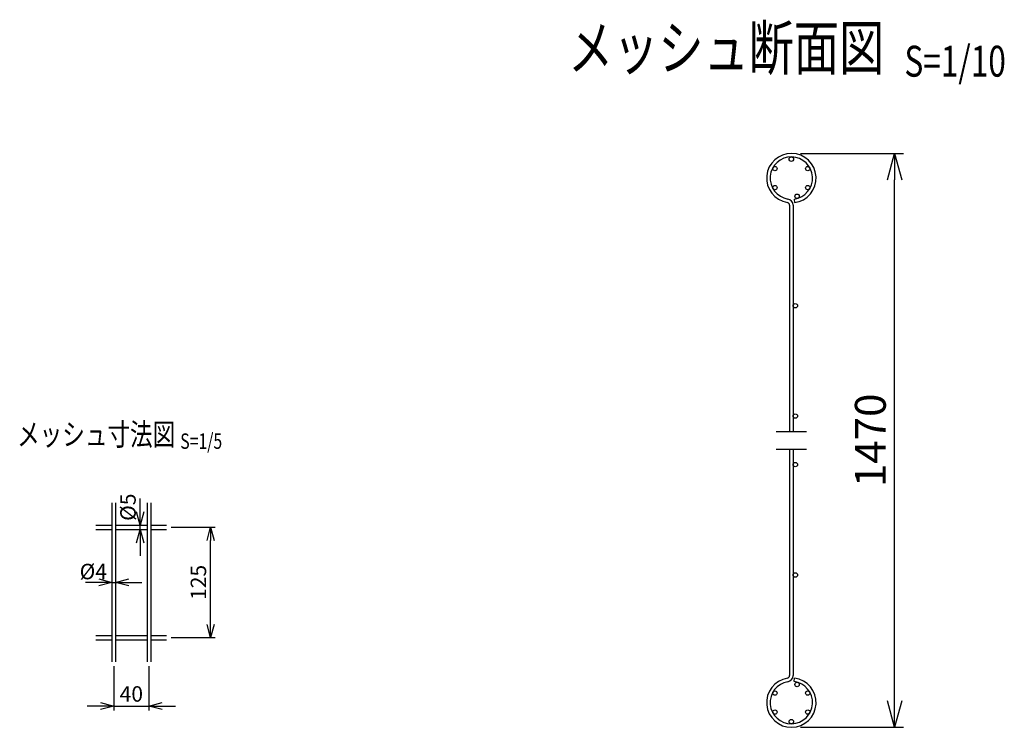
# Model space of a CAD drawing. Units: millimetres. Extents: x 580 to 6614, y 398 to 7547.
# Drawn here: x 580 to 1695, y 398 to 1200 of the extents above; entities that cross this region are included whole.
import ezdxf
from ezdxf.enums import TextEntityAlignment as Align

# ---------------------------------------------------------------- set-up
doc = ezdxf.new("R2010")
doc.units = ezdxf.units.MM
doc.header["$LTSCALE"] = 0.2
for name, color, linetype in [('L', 7, 'Continuous'), ('M', 82, 'Continuous'), ('TEXT', 150, 'Continuous')]:
    doc.layers.add(name, color=color, linetype=linetype)
doc.styles.add('NCE', font='romans.shx', dxfattribs={"width": 0.8, "bigfont": 'extfont.shx'})
doc.styles.get("Standard").update_dxf_attribs({"font": 'romans.shx', "width": 0.8, "bigfont": 'extfont.shx'})
doc.dimstyles.new('NCE_10', dxfattribs={"dimscale": 10, "dimtxt": 3.5, "dimasz": 3, "dimexe": 1, "dimexo": 1, "dimgap": 1, "dimtad": 1, "dimdsep": 46, "dimtxsty": 'NCE', "dimblk": 'OPEN30', "dimcen": 0, "dimclrd": 7, "dimclre": 7, "dimclrt": 256, "dimaunit": 1, "dimadec": 1, "dimazin": 0, "dimtfac": 1, "dimtix": 1, "dimtmove": 2, "dimatfit": 2, "dimldrblk": 'OPEN30', "dimfxl": 1, "dimtolj": 1, "dimtzin": 0, "dimarcsym": 0})
doc.dimstyles.new('NCE_5', dxfattribs={"dimscale": 5, "dimtxt": 3.5, "dimasz": 3, "dimexe": 1, "dimexo": 1, "dimgap": 1, "dimtad": 1, "dimdsep": 46, "dimtxsty": 'NCE', "dimblk": 'OPEN30', "dimcen": 0, "dimclrd": 7, "dimclre": 7, "dimclrt": 256, "dimaunit": 1, "dimadec": 1, "dimazin": 0, "dimtfac": 1, "dimtix": 1, "dimtmove": 2, "dimatfit": 2, "dimldrblk": 'OPEN30', "dimfxl": 1, "dimtolj": 1, "dimtzin": 0, "dimarcsym": 0})

# ---------------------------------------------------------------- blocks, each defined once
blk = doc.blocks.new('Title & Scale')
at = {"layer": 'TEXT', "width": 0.75}
blk.add_attdef('図面名', text='', height=5, dxfattribs=at).set_placement((0, 0), align=Align.BOTTOM_RIGHT)
blk.add_attdef('縮尺', text='', height=3.5, dxfattribs=at).set_placement((0, -0.3), align=Align.BOTTOM_LEFT)
blk = doc.blocks.new('_OPEN30')
at = {"color": 0, "linetype": 'ByBlock'}
for p, q in [((-1, 0.268), (0, 0)), ((0, 0), (-1, -0.268)), ((0, 0), (-1, 0))]:
    blk.add_line(p, q, dxfattribs=at)
blk = doc.blocks.new('*D24')
at = {"layer": 'TEXT', "color": 7, "lineweight": -2}
for p, q in [((1464.6, 1048.4), (1581.2, 1048.4)), ((1571.2, 428.4), (1571.2, 1018.4)), ((1464.6, 398.4), (1581.2, 398.4))]:
    blk.add_line(p, q, dxfattribs=at)
at = {"layer": 'TEXT', "color": 7, "lineweight": -2, "xscale": 30, "yscale": 30, "zscale": 30}
for p, rotation in [((1571.2, 1048.4), 90), ((1571.2, 398.4), 270)]:
    blk.add_blockref('_OPEN30', p, dxfattribs=dict(at, rotation=rotation))
at = {"layer": 'TEXT', "insert": (1543.7, 723.4), "char_height": 35, "attachment_point": 5, "rotation": 90, "style": 'NCE'}
blk.add_mtext('\\A1;1470', dxfattribs=at)
blk = doc.blocks.new('*D29')
at = {"layer": 'TEXT', "color": 7, "lineweight": -2}
for p, q in [((751.6, 625), (801.4, 625)), ((796.4, 515), (796.4, 610)), ((751.6, 500), (801.4, 500))]:
    blk.add_line(p, q, dxfattribs=at)
at = {"layer": 'TEXT', "color": 7, "lineweight": -2, "xscale": 15, "yscale": 15, "zscale": 15}
for p, rotation in [((796.4, 625), 90), ((796.4, 500), 270)]:
    blk.add_blockref('_OPEN30', p, dxfattribs=dict(at, rotation=rotation))
at = {"layer": 'TEXT', "insert": (782.6, 562.5), "char_height": 17.5, "attachment_point": 5, "rotation": 90, "style": 'NCE'}
blk.add_mtext('\\A1;125', dxfattribs=at)
blk = doc.blocks.new('*D30')
at = {"layer": 'TEXT', "color": 7, "lineweight": -2}
for p, q in [((686.6, 467.5), (686.6, 417.5)), ((726.6, 467.5), (726.6, 417.5)), ((671.6, 422.5), (656.6, 422.5)), ((686.6, 422.5), (726.6, 422.5)), ((741.6, 422.5), (756.6, 422.5))]:
    blk.add_line(p, q, dxfattribs=at)
at = {"layer": 'TEXT', "color": 7, "lineweight": -2, "xscale": 15, "yscale": 15, "zscale": 15}
blk.add_blockref('_OPEN30', (686.6, 422.5), dxfattribs=at)
at = {"layer": 'TEXT', "color": 7, "lineweight": -2, "xscale": 15, "yscale": 15, "zscale": 15, "rotation": 180}
blk.add_blockref('_OPEN30', (726.6, 422.5), dxfattribs=at)
at = {"layer": 'TEXT', "insert": (706.6, 436.2), "char_height": 17.5, "attachment_point": 5, "style": 'NCE'}
blk.add_mtext('\\A1;40', dxfattribs=at)
blk = doc.blocks.new('*D31')
at = {"layer": 'TEXT', "color": 7, "lineweight": -2}
for p, q in [((669.6, 562.5), (654.6, 562.5)), ((684.6, 562.5), (688.6, 562.5)), ((703.6, 562.5), (718.6, 562.5))]:
    blk.add_line(p, q, dxfattribs=at)
at = {"layer": 'TEXT', "color": 7, "lineweight": -2, "xscale": 15, "yscale": 15, "zscale": 15}
blk.add_blockref('_OPEN30', (684.6, 562.5), dxfattribs=at)
at = {"layer": 'TEXT', "color": 7, "lineweight": -2, "xscale": 15, "yscale": 15, "zscale": 15, "rotation": 180}
blk.add_blockref('_OPEN30', (688.6, 562.5), dxfattribs=at)
at = {"layer": 'TEXT', "insert": (663.5, 574.8), "char_height": 17.5, "attachment_point": 5, "style": 'NCE'}
blk.add_mtext('\\A1;%%C4', dxfattribs=at)
blk = doc.blocks.new('*D32')
at = {"layer": 'TEXT', "color": 7, "lineweight": -2}
for p, q in [((716.6, 642.5), (716.6, 657.5)), ((716.6, 622.5), (716.6, 627.5)), ((716.6, 622.5), (721.6, 622.5)), ((716.6, 607.5), (716.6, 592.5))]:
    blk.add_line(p, q, dxfattribs=at)
at = {"layer": 'TEXT', "color": 7, "lineweight": -2, "xscale": 15, "yscale": 15, "zscale": 15}
for p, rotation in [((716.6, 627.5), 270), ((716.6, 622.5), 90)]:
    blk.add_blockref('_OPEN30', p, dxfattribs=dict(at, rotation=rotation))
at = {"layer": 'TEXT', "insert": (702.8, 647.7), "char_height": 17.5, "attachment_point": 5, "rotation": 90, "style": 'NCE'}
blk.add_mtext('\\A1;%%C5', dxfattribs=at)

msp = doc.modelspace()

# ---------------------------------------------------------------- linework, layer by layer
at = {"layer": 'L'}
for p, q in [((1437.2142281, 733.403229), (1471.2142281, 733.403229)), ((1437.2142281, 713.403229), (1471.2142281, 713.403229))]:
    msp.add_line(p, q, dxfattribs=at)
at = {"layer": 'M'}
for p, q in [((1457.3468567, 996.6085523), (1457.8689615, 992.6427729)), ((1452.2142281, 989.8091129), (1452.2142281, 733.403229)), ((1456.2142281, 989.8091119), (1456.2142281, 733.403229)), ((1452.2142281, 713.403229), (1452.2142281, 456.9973461)), ((1456.2142281, 713.403229), (1456.2142281, 456.9973461)), ((684.5578319, 652.4816616), (684.5578319, 472.4816616)), ((688.5578319, 652.4816616), (688.5578319, 472.4816616)), ((724.5578319, 652.4816616), (724.5578319, 472.4816616)), ((728.5578319, 652.4816616), (728.5578319, 472.4816616)), ((666.5578319, 627.4816616), (684.5578319, 627.4816616)), ((688.5578319, 627.4816616), (724.5578319, 627.4816616)), ((728.5578319, 627.4816616), (746.5578319, 627.4816616)), ((666.5578319, 622.4816616), (684.5578319, 622.4816616)), ((688.5578319, 622.4816616), (724.5578319, 622.4816616)), ((728.5578319, 622.4816616), (746.5578319, 622.4816616)), ((666.5578319, 502.4816616), (684.5578319, 502.4816616)), ((688.5578319, 502.4816616), (724.5578319, 502.4816616)), ((728.5578319, 502.4816616), (746.5578319, 502.4816616)), ((666.5578319, 497.4816616), (684.5578319, 497.4816616)), ((688.5578319, 497.4816616), (724.5578319, 497.4816616)), ((728.5578319, 497.4816616), (746.5578319, 497.4816616)), ((1457.3468567, 450.1979057), (1457.8689615, 454.1636851))]:
    msp.add_line(p, q, dxfattribs=at)
for centre in [(1454.2142281, 1041.903229), (1435.5946819, 1031.153229), (1472.8337743, 1031.153229), (1435.5946819, 1009.653229), (1472.8337743, 1009.653229), (1460.6794028, 999.8983145), (1458.7142281, 875.903229), (1458.7142281, 750.903229), (1458.7142281, 695.903229), (1458.7142281, 570.903229), (1460.6794028, 446.9081434), (1435.5946819, 437.153229), (1472.8337743, 437.153229), (1435.5946819, 415.653229), (1472.8337743, 415.653229), (1454.2142281, 404.903229)]:
    msp.add_circle(centre, 2.5, dxfattribs=at)
for centre, radius, start, end in [((1454.2142281, 1020.403229), 28, 277.5, 260.7182009133), ((1454.2142281, 1020.403229), 24, 277.5, 260.7182009133), ((1449.2142281, 989.8091119), 3, 0, 80.7182009134), ((1449.2142281, 989.8091119), 7, 0, 80.7182009133), ((1454.2142281, 426.403229), 28, 99.2817990867, 82.5), ((1454.2142281, 426.403229), 24, 99.2817990867, 82.5), ((1449.2142281, 456.9973461), 3, 279.2817990867, 0), ((1449.2142281, 456.9973461), 7, 279.2817990867, 0)]:
    msp.add_arc(centre, radius, start, end, dxfattribs=at)

# ---------------------------------------------------------------- block references
at = {"layer": 'TEXT'}
for p, xscale, yscale, zscale, values in [((1582.3237793, 1127.3881758), 10, 10, 10, {'図面名': '%%Uメッシュ断面図  ', '縮尺': '%%US=1/10'}), ((762.0016749, 709.8050781), 5, 5, 5, {'図面名': '%%Uメッシュ寸法図 ', '縮尺': '%%US=1/5'})]:
    msp.add_blockref('Title & Scale', p, dxfattribs=dict(at, xscale=xscale, yscale=yscale, zscale=zscale)).add_auto_attribs(values)

# ---------------------------------------------------------------- dimensions: what is measured, and where the dimension line sits
dim = msp.add_linear_dim(base=(1571.2142281, 1048.3998442), p1=(1454.6495862, 398.4066138), p2=(1454.6495862, 1048.3998442), angle=90, text='1470', dimstyle='NCE_10', dxfattribs=at)
dim.commit()
dim.dimension.update_dxf_attribs({"geometry": '*D24', "text_midpoint": (1543.7142281, 723.403229)})
dim = msp.add_linear_dim(base=(716.5578319, 627.4816616), p1=(711.5578319, 622.4816616), p2=(716.5578319, 627.4816616), angle=90, text='%%C<>', dimstyle='NCE_5', dxfattribs=at)
dim.commit()
dim.dimension.update_dxf_attribs({"geometry": '*D32', "text_midpoint": (702.8078319, 647.7492462), "dimtype": 160})
dim = msp.add_linear_dim(base=(796.3866454, 624.9816616), p1=(746.5578319, 499.9816616), p2=(746.5578319, 624.9816616), angle=90, dimstyle='NCE_5', dxfattribs=at)
dim.commit()
dim.dimension.update_dxf_attribs({"geometry": '*D29', "text_midpoint": (782.6366454, 562.4816616)})
dim = msp.add_linear_dim(base=(688.5578319, 562.4816616), p1=(684.5578319, 562.4816616), p2=(688.5578319, 562.4816616), text='%%C<>', dimstyle='NCE_5', dxfattribs=at)
dim.commit()
dim.dimension.update_dxf_attribs({"geometry": '*D31', "text_midpoint": (663.4585129, 574.7950805), "dimtype": 160})
dim = msp.add_linear_dim(base=(726.5578319, 422.4816616), p1=(686.5578319, 472.4816616), p2=(726.5578319, 472.4816616), dimstyle='NCE_5', dxfattribs=at)
dim.commit()
dim.dimension.update_dxf_attribs({"geometry": '*D30', "text_midpoint": (706.5578319, 436.2316616)})

doc.saveas('drawing.dxf')
